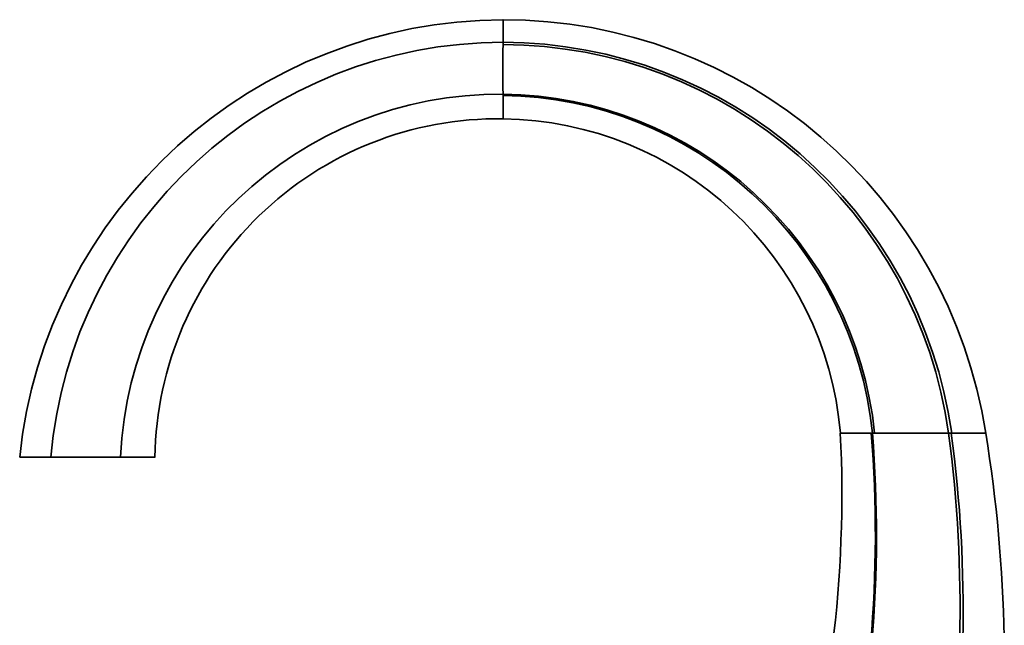
# Model space of a CAD drawing. Units: millimetres. Extents: x -271 to 1139, y 8 to 1270.
# Drawn here: x 51 to 255, y 905 to 1031 of the extents above; entities that cross this region are included whole.
import ezdxf

# ---------------------------------------------------------------- set-up
doc = ezdxf.new("R2010")
doc.units = ezdxf.units.MM
doc.layers.add('DV4_Défaut', color=7, linetype='Continuous')
doc.layers.add('Défaut', color=7, linetype='Continuous')

# ---------------------------------------------------------------- blocks, each defined once
blk = doc.blocks.new('SE3')
at = {"layer": 'DV4_Défaut', "color": 7, "lineweight": 35}
for p, q in [((151.46, 1025.9), (151.46, 1025.42)), ((151.46, 1015.17), (151.46, 1014.9)), ((227.89, 945.07), (227.67, 945.07)), ((244.21, 945.07), (243.65, 945.07)), ((244.3, 945.07), (244.21, 945.07)), ((57.89, 940.07), (51.46, 940.07)), ((72.35, 940.07), (57.89, 940.07)), ((79.46, 940.07), (72.35, 940.07))]:
    blk.add_line(p, q, dxfattribs=at)
for centre, radius, start, end in [((151.91, 929.57), 101, 90.2566, 174.0317), ((151.53, 929.57), 101, 8.8293, 90.0376), ((151.58, 931.86), 94.04, 90.0708, 174.9924), ((1253.14, 1020.28), 1101.69, 179.73269, 180.26583), ((151.23, 931.91), 93.99, 8.0477, 89.8619), ((151.23, 932.09), 93.33, 7.9968, 89.8578), ((150.75, 936.7), 78.47, 89.4773, 177.5404), ((150.65, 937.06), 78.11, 5.8868, 89.4036), ((888.04, 1012.51), 736.58, 179.8141, 180.18937), ((150.62, 937.24), 77.66, 5.79, 89.3782), ((150.45, 939.08), 71, 89.1872, 179.199), ((150.51, 939.08), 71, 4.8423, 89.2297), ((-30.93, 932.38), 252.5, 322.8998, 2.8803), ((-34.24, 924.16), 262.74, 326.7406, 4.5641), ((-34.3, 923.91), 263.04, 326.8501, 4.6141), ((-31.45, 908.89), 277.47, 332.3373, 7.4922), ((-31.75, 908.15), 278.42, 332.6114, 7.6203), ((224.45, 2033.31), 1088.25, 269.83172, 270.16933), ((236.06, -1320.36), 2265.44, 89.80791, 90.195), ((-37.32, 897.76), 292.5, 336.2747, 9.3084), ((247.81, 352.48), 592.6, 89.65927, 90.33889)]:
    blk.add_arc(centre, radius, start, end, dxfattribs=at)
blk.add_open_spline([(151.46, 1030.57), (151.46, 1030.56), (151.46, 1030.56), (151.46, 1030.49), (151.46, 1030.39), (151.46, 1030.25), (151.46, 1030.08), (151.46, 1029.86), (151.46, 1029.61), (151.46, 1029.36), (151.46, 1029.16), (151.46, 1029), (151.46, 1028.83), (151.46, 1028.66), (151.46, 1028.47), (151.46, 1028.28), (151.46, 1028.08), (151.46, 1027.87), (151.46, 1027.7), (151.46, 1027.55), (151.46, 1027.4), (151.46, 1027.19), (151.46, 1026.95), (151.46, 1026.7), (151.46, 1026.44), (151.46, 1026.18), (151.46, 1026), (151.46, 1025.9)], degree=3, knots=[0, 0, 0, 0, 0.061729, 0.123662, 0.185812, 0.248191, 0.310805, 0.373662, 0.436771, 0.500141, 0.529948, 0.559946, 0.590138, 0.620524, 0.651104, 0.681877, 0.712843, 0.744001, 0.775349, 0.785575, 0.806886, 0.83861, 0.870521, 0.902616, 0.934895, 0.967356, 1, 1, 1, 1], dxfattribs=at)
blk.add_open_spline([(228.35, 945.07), (228.19, 945.07), (228.04, 945.07), (227.89, 945.07)], degree=3, dxfattribs=at)

msp = doc.modelspace()

# ---------------------------------------------------------------- block references
at = {"layer": 'Défaut'}
msp.add_blockref('SE3', (0, 0), dxfattribs=at)

doc.saveas('drawing.dxf')
